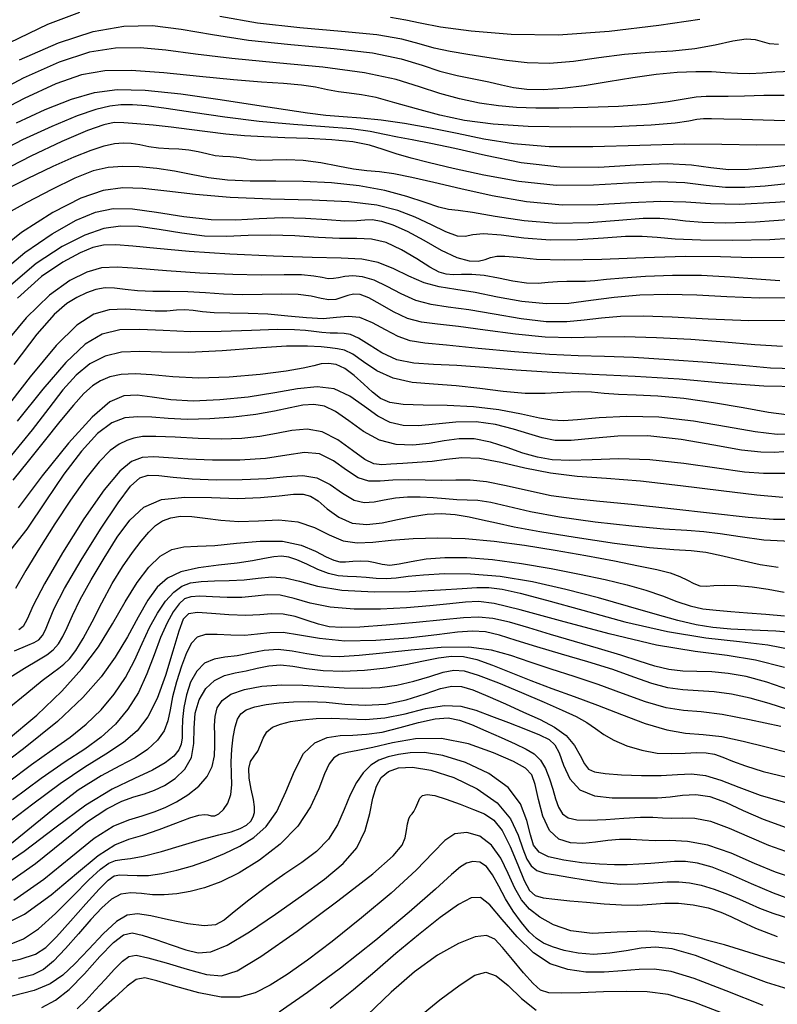
# Model space of a CAD drawing. Extents: x 354162 to 357362, y 1027099 to 1030257.
# Drawn here: x 356440 to 356574, y 1029788 to 1029962 of the extents above; entities that cross this region are included whole.
import ezdxf

# ---------------------------------------------------------------- set-up
doc = ezdxf.new("R2010")
doc.units = 0
doc.header["$LTSCALE"] = 25
doc.header["$MEASUREMENT"] = 0
doc.layers.add('INDEX', color=1, linetype='CONTINUOUS')
doc.layers.add('INTER', color=33, linetype='CONTINUOUS')

msp = doc.modelspace()

# ---------------------------------------------------------------- linework, layer by layer
at = {"layer": 'INDEX', "linetype": 'CONTINUOUS'}
for points, elevation in [([(356575.22, 1029943.97), (356571.35, 1029944.11), (356567.56, 1029944.22), (356564.4, 1029944.3), (356562.24, 1029944.35), (356560.8, 1029944.34), (356559.64, 1029944.21), (356558.24, 1029943.93), (356555.85, 1029943.57), (356551.63, 1029943.21), (356545.13, 1029942.96), (356537.4, 1029942.87), (356529.9, 1029943.01), (356523.73, 1029943.4), (356518.72, 1029944.07), (356514.34, 1029944.98), (356510.22, 1029946.09), (356506.42, 1029947.2), (356503.15, 1029948.09), (356500.53, 1029948.6), (356498.39, 1029948.86), (356496.49, 1029949.1), (356494.58, 1029949.47), (356492.47, 1029949.92), (356489.95, 1029950.31), (356486.83, 1029950.57), (356482.91, 1029950.82), (356477.98, 1029951.2), (356472.01, 1029951.81), (356465.71, 1029952.45), (356459.96, 1029952.88), (356455.34, 1029952.84), (356451.22, 1029952.12), (356446.68, 1029950.52), (356441.08, 1029947.94), (356435, 1029944.76)], 2440), ([(356576.43, 1029926.57), (356569.97, 1029926.12), (356564.73, 1029925.96), (356560.66, 1029926.05), (356557.63, 1029926.29), (356555.35, 1029926.59), (356553.14, 1029926.8), (356550.19, 1029926.76), (356545.92, 1029926.4), (356540.64, 1029926.01), (356534.9, 1029925.92), (356529.21, 1029926.38), (356524.11, 1029927.14), (356520.14, 1029927.82), (356517.6, 1029928.16), (356515.89, 1029928.38), (356514.16, 1029928.78), (356511.75, 1029929.6), (356508.56, 1029930.66), (356504.66, 1029931.7), (356500.15, 1029932.51), (356495.26, 1029933.04), (356490.28, 1029933.32), (356485.44, 1029933.38), (356480.95, 1029933.38), (356476.96, 1029933.52), (356473.58, 1029933.94), (356470.56, 1029934.54), (356467.61, 1029935.14), (356464.5, 1029935.6), (356461.38, 1029935.89), (356458.47, 1029935.96), (356455.89, 1029935.78), (356453.26, 1029935.16), (356450.05, 1029933.89), (356445.97, 1029931.9), (356441.57, 1029929.57), (356437.62, 1029927.43)], 2430), ([(356576.39, 1029908.81), (356568.83, 1029908.74), (356561.63, 1029909.04), (356555.31, 1029909.39), (356550.22, 1029909.54), (356546.18, 1029909.47), (356542.83, 1029909.2), (356539.82, 1029908.82), (356536.72, 1029908.54), (356533.09, 1029908.58), (356528.67, 1029909.11), (356523.92, 1029909.9), (356519.48, 1029910.65), (356515.83, 1029911.15), (356512.81, 1029911.6), (356510.13, 1029912.31), (356507.54, 1029913.47), (356505.05, 1029914.8), (356502.76, 1029915.91), (356500.74, 1029916.49), (356499.03, 1029916.64), (356497.63, 1029916.53), (356496.52, 1029916.34), (356495.59, 1029916.18), (356494.68, 1029916.16), (356493.62, 1029916.35), (356492.15, 1029916.62), (356489.98, 1029916.82), (356486.9, 1029916.85), (356482.86, 1029916.81), (356477.86, 1029916.88), (356472.06, 1029917.16), (356466.2, 1029917.56), (356461.13, 1029917.95), (356457.47, 1029918.18), (356454.73, 1029918.05), (356452.16, 1029917.34), (356449.15, 1029915.84), (356445.58, 1029913.25), (356441.48, 1029909.26), (356436.94, 1029903.79)], 2420), ([(356577.03, 1029888.78), (356573.81, 1029888.69), (356569.96, 1029889.15), (356564.91, 1029890.05), (356559.04, 1029891.04), (356552.98, 1029891.74), (356547.32, 1029891.88), (356542.43, 1029891.63), (356538.65, 1029891.29), (356536.13, 1029891.12), (356534.18, 1029891.2), (356531.95, 1029891.58), (356528.77, 1029892.26), (356524.77, 1029893.01), (356520.29, 1029893.59), (356515.68, 1029893.82), (356511.4, 1029893.86), (356507.92, 1029893.96), (356505.54, 1029894.33), (356503.91, 1029895.04), (356502.52, 1029896.13), (356500.96, 1029897.57), (356499.27, 1029899.07), (356497.61, 1029900.31), (356496.09, 1029901.01), (356494.71, 1029901.23), (356493.44, 1029901.12), (356492.15, 1029900.82), (356490.3, 1029900.37), (356487.26, 1029899.83), (356482.67, 1029899.26), (356477.21, 1029898.81), (356471.83, 1029898.64), (356467.3, 1029898.83), (356463.63, 1029899.18), (356460.65, 1029899.41), (356458.21, 1029899.29), (356456.2, 1029898.84), (356454.54, 1029898.16), (356453.12, 1029897.26), (356451.64, 1029895.92), (356449.81, 1029893.88), (356447.41, 1029890.97), (356444.64, 1029887.52), (356441.79, 1029883.96), (356439.12, 1029880.63)], 2410), ([(356439.4, 1029850.53), (356441.72, 1029851.56), (356442.89, 1029852.01), (356443.69, 1029852.5), (356444.33, 1029853.23), (356444.87, 1029854.25), (356445.43, 1029855.71), (356446.39, 1029857.99), (356448.22, 1029861.54), (356451.14, 1029866.52), (356454.56, 1029871.98), (356457.66, 1029876.66), (356459.86, 1029879.6), (356461.46, 1029881.03), (356462.96, 1029881.49), (356464.84, 1029881.46), (356467.35, 1029881.19), (356470.69, 1029880.88), (356474.92, 1029880.72), (356479.53, 1029880.74), (356483.84, 1029880.95), (356487.34, 1029881.3), (356490.19, 1029881.46), (356492.67, 1029881.06), (356495.01, 1029879.87), (356497.23, 1029878.35), (356499.25, 1029877.13), (356501.05, 1029876.68), (356502.76, 1029876.81), (356504.54, 1029877.18), (356506.52, 1029877.5), (356508.65, 1029877.69), (356510.89, 1029877.72), (356513.16, 1029877.59), (356515.36, 1029877.4), (356517.37, 1029877.25), (356519.17, 1029877.19), (356521.04, 1029877.08), (356523.32, 1029876.75), (356526.34, 1029876.05), (356530.33, 1029875.13), (356535.46, 1029874.14), (356541.71, 1029873.27), (356548.2, 1029872.57), (356553.84, 1029872.08), (356557.87, 1029871.81), (356560.87, 1029871.59), (356563.76, 1029871.25), (356567.28, 1029870.68), (356571.46, 1029870.11), (356576.16, 1029869.89)], 2400), ([(356438.33, 1029827.42), (356442.4, 1029830.48), (356446.02, 1029833.06), (356449.19, 1029835.33), (356452.04, 1029837.6), (356454.65, 1029840.11), (356456.97, 1029842.87), (356458.94, 1029845.81), (356460.54, 1029848.84), (356461.9, 1029851.84), (356463.2, 1029854.67), (356464.58, 1029857.19), (356466.02, 1029859.3), (356467.46, 1029860.9), (356468.88, 1029861.94), (356470.44, 1029862.51), (356472.31, 1029862.77), (356474.63, 1029862.87), (356477.22, 1029862.93), (356479.86, 1029863.07), (356482.36, 1029863.35), (356484.75, 1029863.56), (356487.12, 1029863.43), (356489.64, 1029862.8), (356492.77, 1029861.94), (356497.07, 1029861.23), (356502.8, 1029860.95), (356509.01, 1029861.03), (356514.48, 1029861.28), (356518.29, 1029861.53), (356520.87, 1029861.7), (356522.98, 1029861.69), (356525.32, 1029861.41), (356528.52, 1029860.73), (356533.16, 1029859.5), (356539.55, 1029857.68), (356546.99, 1029855.67), (356554.49, 1029853.94), (356561.26, 1029852.85), (356567.15, 1029852.19), (356572.19, 1029851.58), (356576.39, 1029850.77)], 2390), ([(356437.95, 1029809.42), (356443.11, 1029813.06), (356448, 1029817), (356452.26, 1029820.42), (356455.65, 1029822.69), (356458.3, 1029824), (356460.45, 1029824.77), (356462.32, 1029825.34), (356464.08, 1029825.96), (356465.86, 1029826.79), (356467.73, 1029828.01), (356469.41, 1029829.65), (356470.57, 1029831.72), (356471.01, 1029834.2), (356471.07, 1029836.88), (356471.26, 1029839.52), (356471.96, 1029841.9), (356473.14, 1029843.88), (356474.66, 1029845.33), (356476.39, 1029846.18), (356478.26, 1029846.65), (356480.21, 1029847.01), (356482.19, 1029847.47), (356484.21, 1029847.88), (356486.29, 1029848.05), (356488.45, 1029847.84), (356490.88, 1029847.43), (356493.79, 1029847.06), (356497.27, 1029846.96), (356501.09, 1029847.12), (356504.88, 1029847.53), (356508.37, 1029848.14), (356511.46, 1029848.79), (356514.12, 1029849.33), (356516.4, 1029849.6), (356518.55, 1029849.51), (356520.89, 1029848.99), (356523.67, 1029848), (356526.86, 1029846.7), (356530.37, 1029845.28), (356534.11, 1029843.89), (356538.04, 1029842.49), (356542.15, 1029840.97), (356546.39, 1029839.31), (356550.54, 1029837.74), (356554.36, 1029836.59), (356557.68, 1029836.03), (356560.79, 1029835.78), (356564.07, 1029835.42), (356567.8, 1029834.63), (356571.87, 1029833.59), (356576.04, 1029832.55)], 2380), ([(356576.34, 1029810.57), (356573.51, 1029811.49), (356569.83, 1029813.05), (356565.69, 1029814.83), (356561.61, 1029816.26), (356558, 1029816.94), (356554.92, 1029817.08), (356552.29, 1029817.05), (356550.04, 1029817.13), (356548.01, 1029817.26), (356546.03, 1029817.27), (356543.96, 1029817.08), (356541.79, 1029816.79), (356539.57, 1029816.58), (356537.36, 1029816.66), (356535.32, 1029817.3), (356533.66, 1029818.83), (356532.51, 1029821.36), (356531.73, 1029824.32), (356531.16, 1029826.94), (356530.56, 1029828.67), (356529.45, 1029829.84), (356527.32, 1029831.02), (356523.84, 1029832.58), (356519.41, 1029834.12), (356514.65, 1029835.06), (356510.09, 1029835.02), (356505.99, 1029834.34), (356502.56, 1029833.52), (356499.93, 1029832.98), (356498.01, 1029832.62), (356496.64, 1029832.25), (356495.65, 1029831.66), (356494.86, 1029830.6), (356494.06, 1029828.83), (356493.04, 1029826.2), (356491.55, 1029823), (356489.32, 1029819.63), (356486.22, 1029816.44), (356482.6, 1029813.65), (356478.98, 1029811.4), (356475.75, 1029809.81), (356472.91, 1029808.77), (356470.35, 1029808.11), (356468, 1029807.7), (356465.8, 1029807.51), (356463.73, 1029807.54), (356461.76, 1029807.74), (356459.9, 1029807.87), (356458.14, 1029807.61), (356456.47, 1029806.74), (356454.76, 1029805.24), (356452.84, 1029803.16), (356450.65, 1029800.63), (356448.37, 1029798.02), (356446.27, 1029795.82), (356444.48, 1029794.34), (356442.61, 1029793.43), (356440.11, 1029792.78)], 2370), ([(356578.79, 1029789.92), (356571.95, 1029792.04), (356565.17, 1029794.6), (356559.4, 1029796.8), (356555.29, 1029797.99), (356552.37, 1029798.31), (356549.87, 1029798.09), (356547.19, 1029797.64), (356544.32, 1029797.21), (356541.45, 1029797.01), (356538.71, 1029797.21), (356536.26, 1029797.69), (356534.21, 1029798.32), (356532.64, 1029798.98), (356531.37, 1029799.8), (356530.13, 1029800.97), (356528.74, 1029802.61), (356527.29, 1029804.62), (356525.92, 1029806.82), (356524.74, 1029809.04), (356523.67, 1029811.02), (356522.58, 1029812.49), (356521.38, 1029813.25), (356520.15, 1029813.4), (356519.03, 1029813.12), (356517.99, 1029812.46), (356516.42, 1029811.08), (356513.57, 1029808.49), (356508.93, 1029804.44), (356503.09, 1029799.53), (356496.88, 1029794.57), (356491.05, 1029790.26), (356486.03, 1029786.85)], 2360)]:
    msp.add_lwpolyline(points, dxfattribs=dict(at, elevation=elevation))
at = {"layer": 'INTER', "linetype": 'CONTINUOUS', "flags": 128}
for points in [[(356450.85, 1029963.1), (356445.24, 1029960.96), (356438.49, 1029957.78)], [(356574.06, 1029957.48), (356572.48, 1029957.55), (356571.25, 1029957.9), (356570.02, 1029958.29), (356568.37, 1029958.4), (356565.97, 1029958.02), (356562.9, 1029957.35), (356559.33, 1029956.7), (356555.43, 1029956.31), (356551.27, 1029956.04), (356546.9, 1029955.67), (356542.41, 1029955.08), (356537.94, 1029954.47), (356533.68, 1029954.12), (356529.74, 1029954.21), (356526.08, 1029954.64), (356522.63, 1029955.19), (356519.32, 1029955.7), (356516.2, 1029956.21), (356513.37, 1029956.82), (356510.74, 1029957.58), (356507.64, 1029958.39), (356503.24, 1029959.15), (356497.02, 1029959.77), (356489.68, 1029960.4), (356482.24, 1029961.23), (356475.58, 1029962.37)], [(356505.68, 1029962.3), (356508.34, 1029961.83), (356510.92, 1029961.27), (356514.49, 1029960.6), (356519.88, 1029959.85), (356526.93, 1029959.26), (356535.22, 1029959.17), (356544.23, 1029959.78), (356552.93, 1029960.84), (356560.17, 1029961.95)], [(356440.26, 1029954.78), (356447.17, 1029957.78), (356453.27, 1029959.75), (356458.68, 1029960.7), (356463.73, 1029960.78), (356468.79, 1029960.17), (356474.28, 1029959.2), (356480.65, 1029958.2), (356488.08, 1029957.43), (356495.73, 1029956.76), (356502.48, 1029955.98), (356507.52, 1029954.95), (356511.26, 1029953.8), (356514.37, 1029952.75), (356517.4, 1029951.97), (356520.33, 1029951.38), (356522.97, 1029950.86), (356525.23, 1029950.33), (356527.36, 1029949.86), (356529.72, 1029949.57), (356532.57, 1029949.54), (356535.95, 1029949.78), (356539.79, 1029950.25), (356544.02, 1029950.92), (356548.36, 1029951.64), (356552.5, 1029952.24), (356556.21, 1029952.6), (356559.45, 1029952.72), (356562.24, 1029952.68), (356564.65, 1029952.54), (356566.83, 1029952.39), (356568.96, 1029952.34), (356571.21, 1029952.44), (356573.6, 1029952.62), (356576.14, 1029952.74)], [(356575.02, 1029948.44), (356571.49, 1029948.44), (356568.08, 1029948.34), (356565.17, 1029948.26), (356563, 1029948.28), (356561.27, 1029948.3), (356559.55, 1029948.18), (356557.45, 1029947.84), (356554.63, 1029947.36), (356550.8, 1029946.89), (356545.85, 1029946.55), (356540.42, 1029946.34), (356535.36, 1029946.23), (356531.28, 1029946.22), (356527.89, 1029946.33), (356524.71, 1029946.62), (356521.35, 1029947.11), (356517.84, 1029947.85), (356514.33, 1029948.82), (356510.8, 1029950.02), (356506.64, 1029951.3), (356501.1, 1029952.48), (356493.75, 1029953.44), (356485.53, 1029954.23), (356477.72, 1029954.99), (356471.3, 1029955.77), (356466.07, 1029956.45), (356461.54, 1029956.87), (356457.22, 1029956.83), (356452.63, 1029956.08), (356447.28, 1029954.37), (356440.9, 1029951.54), (356434.04, 1029947.9)], [(356439.76, 1029943.66), (356444.81, 1029945.98), (356449.46, 1029947.8), (356453.48, 1029948.98), (356457.51, 1029949.51), (356462.42, 1029949.41), (356468.74, 1029948.76), (356475.67, 1029947.78), (356482.09, 1029946.77), (356487.14, 1029945.97), (356491.03, 1029945.39), (356494.26, 1029945), (356497.3, 1029944.76), (356500.45, 1029944.54), (356504, 1029944.19), (356508.14, 1029943.6), (356512.7, 1029942.79), (356517.4, 1029941.85), (356522.13, 1029940.85), (356527.34, 1029940), (356533.63, 1029939.5), (356541.31, 1029939.48), (356549.6, 1029939.73), (356557.42, 1029939.94), (356564.05, 1029939.91), (356570.23, 1029939.78), (356577.05, 1029939.8)], [(356576.5, 1029936.24), (356572.43, 1029935.79), (356568.7, 1029935.44), (356565.3, 1029935.38), (356562.14, 1029935.72), (356558.7, 1029936.19), (356554.41, 1029936.4), (356548.87, 1029936.15), (356542.39, 1029935.79), (356535.51, 1029935.83), (356528.7, 1029936.62), (356522.4, 1029937.87), (356516.99, 1029939.12), (356512.75, 1029940.02), (356509.49, 1029940.63), (356506.9, 1029941.12), (356504.61, 1029941.61), (356502.08, 1029942.11), (356498.72, 1029942.56), (356494.11, 1029942.95), (356488.55, 1029943.36), (356482.5, 1029943.9), (356476.44, 1029944.65), (356470.83, 1029945.46), (356466.14, 1029946.17), (356462.68, 1029946.63), (356460.17, 1029946.83), (356458.15, 1029946.82), (356456.17, 1029946.6), (356453.75, 1029946.01), (356450.44, 1029944.85), (356445.95, 1029943), (356440.83, 1029940.65), (356435.84, 1029938.07)], [(356575.59, 1029932.88), (356571.69, 1029932.48), (356568.1, 1029932.22), (356564.69, 1029932.23), (356561.27, 1029932.59), (356557.51, 1029933.04), (356553.04, 1029933.24), (356547.6, 1029932.99), (356541.43, 1029932.63), (356534.87, 1029932.61), (356528.28, 1029933.29), (356522.09, 1029934.41), (356516.73, 1029935.61), (356512.53, 1029936.61), (356509.28, 1029937.43), (356506.67, 1029938.19), (356504.36, 1029938.96), (356501.95, 1029939.69), (356499.03, 1029940.28), (356495.33, 1029940.65), (356491.18, 1029940.87), (356487.06, 1029941.01), (356483.32, 1029941.16), (356479.92, 1029941.36), (356476.67, 1029941.64), (356473.44, 1029942.03), (356470.21, 1029942.47), (356466.99, 1029942.89), (356463.84, 1029943.23), (356460.97, 1029943.49), (356458.66, 1029943.66), (356456.96, 1029943.68), (356455.14, 1029943.32), (356452.26, 1029942.27), (356447.72, 1029940.33), (356442.25, 1029937.78), (356436.91, 1029935.02)], [(356437.08, 1029931.51), (356441.69, 1029933.85), (356446.19, 1029936), (356449.93, 1029937.65), (356452.89, 1029938.81), (356455.21, 1029939.56), (356457.02, 1029939.99), (356458.53, 1029940.14), (356459.96, 1029940.06), (356461.47, 1029939.8), (356463.09, 1029939.48), (356464.79, 1029939.22), (356466.57, 1029939.11), (356468.36, 1029939.05), (356470.11, 1029938.91), (356471.76, 1029938.6), (356473.32, 1029938.21), (356474.77, 1029937.9), (356476.13, 1029937.74), (356477.4, 1029937.68), (356478.61, 1029937.59), (356479.79, 1029937.39), (356481.1, 1029937.16), (356482.75, 1029937.04), (356484.88, 1029937.1), (356487.42, 1029937.18), (356490.29, 1029937.07), (356493.36, 1029936.65), (356496.39, 1029936.06), (356499.15, 1029935.54), (356501.5, 1029935.24), (356503.73, 1029935.04), (356506.25, 1029934.7), (356509.41, 1029934.07), (356513.33, 1029933.16), (356518.05, 1029932.06), (356523.57, 1029930.85), (356529.64, 1029929.8), (356535.95, 1029929.2), (356542.2, 1029929.22), (356548.08, 1029929.57), (356553.3, 1029929.82), (356557.74, 1029929.69), (356562.06, 1029929.41), (356567.11, 1029929.31), (356573.5, 1029929.64), (356580.97, 1029930.18)], [(356579.67, 1029923.46), (356572.52, 1029923.03), (356565.97, 1029922.87), (356560.32, 1029922.94), (356555.86, 1029923.15), (356552.66, 1029923.41), (356550.03, 1029923.59), (356547.1, 1029923.58), (356543.22, 1029923.32), (356538.62, 1029923.03), (356533.79, 1029922.98), (356529.17, 1029923.33), (356525.14, 1029923.83), (356522.07, 1029924.1), (356520.15, 1029923.9), (356518.85, 1029923.59), (356517.46, 1029923.64), (356515.44, 1029924.4), (356512.87, 1029925.64), (356510.01, 1029927.01), (356506.96, 1029928.2), (356503.27, 1029929.11), (356498.33, 1029929.71), (356491.83, 1029930.03), (356484.51, 1029930.21), (356477.39, 1029930.48), (356471.28, 1029930.98), (356466.22, 1029931.57), (356462.04, 1029932.05), (356458.49, 1029932.19), (356455.04, 1029931.72), (356451.06, 1029930.35), (356446.15, 1029927.86), (356440.63, 1029924.32), (356435.03, 1029919.84)], [(356436.24, 1029916.61), (356441.21, 1029920.76), (356446.04, 1029924.07), (356450.29, 1029926.47), (356453.69, 1029927.92), (356456.76, 1029928.54), (356460.18, 1029928.46), (356464.45, 1029927.87), (356469.25, 1029927.11), (356474.04, 1029926.58), (356478.43, 1029926.54), (356482.52, 1029926.77), (356486.56, 1029926.96), (356490.67, 1029926.85), (356494.51, 1029926.57), (356497.62, 1029926.37), (356499.72, 1029926.4), (356501.16, 1029926.54), (356502.46, 1029926.57), (356504.06, 1029926.32), (356506.08, 1029925.67), (356508.58, 1029924.54), (356511.52, 1029922.93), (356514.58, 1029921.22), (356517.34, 1029919.89), (356519.5, 1029919.29), (356521.11, 1029919.27), (356522.32, 1029919.55), (356523.31, 1029919.88), (356524.38, 1029920.13), (356525.84, 1029920.16), (356528.03, 1029919.94), (356531.37, 1029919.63), (356536.27, 1029919.47), (356542.89, 1029919.62), (356550.39, 1029919.91), (356557.63, 1029920.11), (356563.81, 1029920.06), (356569.36, 1029919.92), (356575.04, 1029919.93)], [(356574.29, 1029915.8), (356570.17, 1029916.05), (356565.5, 1029916.44), (356560.48, 1029916.73), (356555.38, 1029916.75), (356550.6, 1029916.56), (356546.62, 1029916.27), (356543.74, 1029915.99), (356541.67, 1029915.77), (356540.01, 1029915.65), (356538.37, 1029915.64), (356536.73, 1029915.67), (356535.09, 1029915.63), (356533.44, 1029915.46), (356531.68, 1029915.3), (356529.64, 1029915.35), (356527.24, 1029915.73), (356524.67, 1029916.26), (356522.19, 1029916.7), (356520.02, 1029916.89), (356518.2, 1029916.9), (356516.71, 1029916.86), (356515.48, 1029916.94), (356514.23, 1029917.32), (356512.57, 1029918.2), (356510.29, 1029919.65), (356507.6, 1029921.27), (356504.88, 1029922.55), (356502.34, 1029923.13), (356499.75, 1029923.23), (356496.7, 1029923.23), (356492.96, 1029923.43), (356488.78, 1029923.71), (356484.55, 1029923.86), (356480.58, 1029923.76), (356476.76, 1029923.61), (356472.89, 1029923.68), (356468.86, 1029924.16), (356464.88, 1029924.81), (356461.24, 1029925.34), (356458.1, 1029925.45), (356455.12, 1029924.99), (356451.8, 1029923.83), (356447.8, 1029921.83), (356443.23, 1029918.84), (356438.34, 1029914.68)], [(356577.13, 1029912.79), (356570.69, 1029912.72), (356564.96, 1029912.97), (356559.64, 1029913.27), (356554.51, 1029913.37), (356549.63, 1029913.23), (356545.11, 1029912.85), (356541, 1029912.3), (356537.09, 1029911.81), (356533.09, 1029911.7), (356528.83, 1029912.15), (356524.53, 1029912.93), (356520.57, 1029913.7), (356517.2, 1029914.23), (356514.27, 1029914.71), (356511.58, 1029915.44), (356508.92, 1029916.6), (356506.23, 1029917.92), (356503.51, 1029919), (356500.6, 1029919.58), (356496.96, 1029919.79), (356491.88, 1029919.91), (356485.02, 1029920.15), (356477.35, 1029920.51), (356470.16, 1029920.97), (356464.47, 1029921.46), (356460.27, 1029921.88), (356457.26, 1029922.13), (356455.1, 1029922.09), (356453.21, 1029921.66), (356450.98, 1029920.7), (356447.93, 1029919.09), (356444.15, 1029916.53), (356439.9, 1029912.71)], [(356574.75, 1029904.21), (356569.89, 1029904.51), (356564.51, 1029904.99), (356558.58, 1029905.44), (356552.52, 1029905.76), (356546.88, 1029905.89), (356542.02, 1029905.82), (356537.56, 1029905.73), (356532.9, 1029905.86), (356527.67, 1029906.37), (356522.35, 1029907.08), (356517.62, 1029907.72), (356513.96, 1029908.12), (356511.12, 1029908.5), (356508.65, 1029909.17), (356506.19, 1029910.32), (356503.86, 1029911.67), (356501.86, 1029912.78), (356500.34, 1029913.35), (356499.16, 1029913.44), (356498.14, 1029913.22), (356497.11, 1029912.85), (356496.01, 1029912.52), (356494.8, 1029912.41), (356493.43, 1029912.64), (356491.7, 1029913.05), (356489.42, 1029913.37), (356486.45, 1029913.44), (356483.04, 1029913.37), (356479.55, 1029913.33), (356476.23, 1029913.44), (356473.06, 1029913.65), (356469.93, 1029913.83), (356466.78, 1029913.89), (356463.77, 1029913.92), (356461.09, 1029914.01), (356458.89, 1029914.25), (356457.05, 1029914.49), (356455.38, 1029914.54), (356453.75, 1029914.25), (356452.09, 1029913.67), (356450.41, 1029912.86), (356448.61, 1029911.77), (356446.39, 1029909.84), (356443.35, 1029906.39), (356439.28, 1029901.05)], [(356576.75, 1029900.24), (356572.65, 1029900.38), (356567.71, 1029900.83), (356561.51, 1029901.37), (356554.75, 1029901.88), (356548.48, 1029902.25), (356543.36, 1029902.43), (356538.75, 1029902.54), (356533.68, 1029902.77), (356527.53, 1029903.27), (356521.09, 1029903.88), (356515.54, 1029904.44), (356511.7, 1029904.82), (356509.12, 1029905.23), (356507.03, 1029905.94), (356504.81, 1029907.12), (356502.49, 1029908.4), (356500.26, 1029909.31), (356498.22, 1029909.52), (356496.16, 1029909.31), (356493.78, 1029909.11), (356490.87, 1029909.24), (356487.56, 1029909.58), (356484.05, 1029909.9), (356480.57, 1029910.05), (356477.35, 1029910.09), (356474.61, 1029910.16), (356472.51, 1029910.34), (356470.87, 1029910.55), (356469.43, 1029910.66), (356467.95, 1029910.59), (356466.26, 1029910.45), (356464.2, 1029910.43), (356461.68, 1029910.61), (356458.88, 1029910.78), (356456.06, 1029910.65), (356453.35, 1029909.88), (356450.4, 1029907.98), (356446.76, 1029904.38), (356442.16, 1029898.84), (356437.09, 1029892.34)], [(356577.87, 1029897.09), (356571.45, 1029897.18), (356564.22, 1029897.75), (356556.54, 1029898.42), (356548.78, 1029898.9), (356541.23, 1029899.24), (356534.17, 1029899.6), (356527.81, 1029900.05), (356522.2, 1029900.52), (356517.36, 1029900.87), (356513.26, 1029901.04), (356509.78, 1029901.27), (356506.78, 1029901.88), (356504.14, 1029903.06), (356501.88, 1029904.47), (356500.04, 1029905.67), (356498.63, 1029906.31), (356497.47, 1029906.52), (356496.32, 1029906.54), (356495.01, 1029906.58), (356493.59, 1029906.68), (356492.16, 1029906.83), (356490.7, 1029907.02), (356488.74, 1029907.17), (356485.69, 1029907.19), (356481.19, 1029907.03), (356475.82, 1029906.83), (356470.4, 1029906.79), (356465.6, 1029907.01), (356461.49, 1029907.23), (356457.96, 1029907.13), (356454.87, 1029906.37), (356451.84, 1029904.59), (356448.45, 1029901.41), (356444.38, 1029896.69), (356439.87, 1029891.06)], [(356575.45, 1029892.18), (356572.29, 1029892.57), (356567.83, 1029893.36), (356562.58, 1029894.28), (356557.34, 1029895.05), (356552.76, 1029895.45), (356548.94, 1029895.6), (356545.82, 1029895.71), (356543.31, 1029895.92), (356541.07, 1029896.13), (356538.76, 1029896.22), (356536.07, 1029896.09), (356532.95, 1029895.91), (356529.42, 1029895.91), (356525.52, 1029896.26), (356521.41, 1029896.79), (356517.26, 1029897.26), (356513.24, 1029897.55), (356509.49, 1029897.88), (356506.13, 1029898.61), (356503.27, 1029899.94), (356500.91, 1029901.51), (356499.03, 1029902.84), (356497.56, 1029903.55), (356496.31, 1029903.82), (356495.03, 1029903.94), (356493.44, 1029904.13), (356491.05, 1029904.29), (356487.34, 1029904.25), (356482.06, 1029903.9), (356475.97, 1029903.45), (356470.12, 1029903.16), (356465.33, 1029903.21), (356461.48, 1029903.34), (356458.25, 1029903.2), (356455.35, 1029902.48), (356452.69, 1029901.13), (356450.24, 1029899.16), (356447.93, 1029896.57), (356445.46, 1029893.35), (356442.49, 1029889.49), (356438.84, 1029885.07)], [(356575.01, 1029885.6), (356573.26, 1029885.54), (356570.96, 1029885.56), (356567.54, 1029885.92), (356562.67, 1029886.78), (356556.9, 1029887.78), (356551.03, 1029888.43), (356545.71, 1029888.41), (356541.16, 1029887.99), (356537.49, 1029887.62), (356534.7, 1029887.65), (356532.39, 1029888.07), (356530.07, 1029888.78), (356527.32, 1029889.65), (356524.18, 1029890.46), (356520.74, 1029890.92), (356517.16, 1029890.86), (356513.66, 1029890.52), (356510.52, 1029890.22), (356507.9, 1029890.26), (356505.62, 1029890.78), (356503.41, 1029891.9), (356501.06, 1029893.62), (356498.5, 1029895.44), (356495.74, 1029896.75), (356492.72, 1029897.11), (356489.29, 1029896.73), (356485.26, 1029896.01), (356480.55, 1029895.29), (356475.58, 1029894.77), (356470.91, 1029894.59), (356466.94, 1029894.82), (356463.68, 1029895.25), (356460.99, 1029895.6), (356458.67, 1029895.5), (356456.22, 1029894.42), (356453.07, 1029891.74), (356448.89, 1029887.13), (356444.27, 1029881.42), (356440.05, 1029875.75)], [(356575.17, 1029881.83), (356573.55, 1029881.8), (356571.38, 1029881.78), (356568.05, 1029882.04), (356563.19, 1029882.74), (356557.36, 1029883.59), (356551.37, 1029884.22), (356545.91, 1029884.37), (356541.18, 1029884.22), (356537.26, 1029884.08), (356534.16, 1029884.22), (356531.55, 1029884.68), (356529.01, 1029885.42), (356526.23, 1029886.38), (356523.31, 1029887.31), (356520.43, 1029887.9), (356517.74, 1029887.93), (356515.13, 1029887.58), (356512.46, 1029887.11), (356509.61, 1029886.81), (356506.66, 1029886.91), (356503.73, 1029887.67), (356500.91, 1029889.21), (356498.31, 1029891.08), (356496, 1029892.72), (356494.01, 1029893.68), (356492.17, 1029893.99), (356490.22, 1029893.84), (356487.96, 1029893.4), (356485.24, 1029892.8), (356481.93, 1029892.21), (356478, 1029891.73), (356473.82, 1029891.44), (356469.85, 1029891.36), (356466.46, 1029891.51), (356463.61, 1029891.73), (356461.12, 1029891.83), (356458.82, 1029891.6), (356456.54, 1029890.72), (356454.04, 1029888.85), (356451.2, 1029885.76), (356448.1, 1029881.7), (356444.89, 1029877.01), (356441.56, 1029872.02), (356437.45, 1029866.78)], [(356574.82, 1029877.6), (356570.21, 1029877.99), (356563.93, 1029878.75), (356556.75, 1029879.65), (356549.73, 1029880.43), (356543.73, 1029880.91), (356538.58, 1029881.29), (356533.88, 1029881.84), (356529.34, 1029882.74), (356525.09, 1029883.73), (356521.34, 1029884.43), (356518.23, 1029884.56), (356515.56, 1029884.3), (356513.01, 1029883.95), (356510.38, 1029883.73), (356507.86, 1029883.6), (356505.71, 1029883.48), (356504.11, 1029883.36), (356502.73, 1029883.52), (356501.12, 1029884.3), (356498.96, 1029885.88), (356496.38, 1029887.75), (356493.65, 1029889.17), (356490.96, 1029889.65), (356488.29, 1029889.39), (356485.55, 1029888.84), (356482.65, 1029888.34), (356479.46, 1029888), (356475.84, 1029887.88), (356471.76, 1029887.99), (356467.7, 1029888.2), (356464.29, 1029888.35), (356461.96, 1029888.31), (356460.4, 1029888.06), (356459.17, 1029887.63), (356457.85, 1029886.98), (356456.27, 1029885.84), (356454.32, 1029883.89), (356451.94, 1029880.9), (356449.27, 1029877.12), (356446.49, 1029872.91), (356443.79, 1029868.62), (356441.4, 1029864.69), (356439.55, 1029861.53)], [(356576.66, 1029873.71), (356573.16, 1029873.68), (356568.72, 1029874.04), (356562.4, 1029874.74), (356555.09, 1029875.58), (356548.14, 1029876.34), (356542.55, 1029876.87), (356538.05, 1029877.32), (356534.01, 1029877.89), (356529.97, 1029878.74), (356526.07, 1029879.66), (356522.59, 1029880.36), (356519.72, 1029880.65), (356517.19, 1029880.65), (356514.62, 1029880.59), (356511.75, 1029880.62), (356508.79, 1029880.68), (356506.07, 1029880.63), (356503.82, 1029880.45), (356501.87, 1029880.44), (356499.97, 1029881.03), (356497.89, 1029882.41), (356495.61, 1029884.07), (356493.15, 1029885.27), (356490.49, 1029885.49), (356487.41, 1029885.05), (356483.65, 1029884.47), (356479.09, 1029884.18), (356474.28, 1029884.18), (356469.92, 1029884.36), (356466.54, 1029884.6), (356463.97, 1029884.75), (356461.92, 1029884.61), (356460.04, 1029883.94), (356457.94, 1029882.24), (356455.21, 1029878.94), (356451.64, 1029873.79), (356447.85, 1029867.82), (356444.68, 1029862.38), (356442.71, 1029858.52), (356441.64, 1029856.14), (356440.95, 1029854.85), (356440.18, 1029854.25)], [(356436.87, 1029844.79), (356441.15, 1029847.46), (356443.64, 1029848.93), (356445.11, 1029849.84), (356446.22, 1029850.72), (356447.14, 1029851.76), (356447.93, 1029853.04), (356448.69, 1029854.67), (356449.62, 1029856.79), (356450.97, 1029859.57), (356452.9, 1029863.07), (356455.18, 1029866.9), (356457.52, 1029870.56), (356459.74, 1029873.6), (356462.18, 1029875.85), (356465.31, 1029877.2), (356469.42, 1029877.65), (356474.09, 1029877.55), (356478.7, 1029877.4), (356482.74, 1029877.55), (356486.05, 1029877.88), (356488.56, 1029878.16), (356490.29, 1029878.19), (356491.59, 1029877.83), (356492.89, 1029876.97), (356494.53, 1029875.6), (356496.55, 1029874.12), (356498.88, 1029873.07), (356501.47, 1029872.8), (356504.18, 1029873.13), (356506.91, 1029873.71), (356509.56, 1029874.24), (356512.12, 1029874.61), (356514.62, 1029874.74), (356517.08, 1029874.57), (356519.5, 1029874.18), (356521.87, 1029873.66), (356524.32, 1029873.08), (356527.45, 1029872.41), (356531.96, 1029871.58), (356538.23, 1029870.56), (356545.16, 1029869.55), (356551.31, 1029868.78), (356555.62, 1029868.41), (356558.63, 1029868.22), (356561.26, 1029867.92), (356564.23, 1029867.3), (356567.49, 1029866.5), (356570.79, 1029865.77), (356573.98, 1029865.3)], [(356438.1, 1029840.27), (356441.59, 1029843.09), (356444.3, 1029845.28), (356446.09, 1029846.65), (356447.23, 1029847.48), (356448.12, 1029848.18), (356449.07, 1029849.14), (356450.19, 1029850.59), (356451.51, 1029852.73), (356453.07, 1029855.66), (356454.8, 1029859.03), (356456.62, 1029862.39), (356458.45, 1029865.36), (356460.19, 1029867.86), (356461.74, 1029869.89), (356463.06, 1029871.45), (356464.27, 1029872.61), (356465.51, 1029873.44), (356466.94, 1029874), (356468.63, 1029874.28), (356470.64, 1029874.25), (356473.01, 1029873.94), (356475.77, 1029873.56), (356478.91, 1029873.36), (356482.39, 1029873.48), (356485.97, 1029873.61), (356489.33, 1029873.31), (356492.26, 1029872.3), (356494.85, 1029870.99), (356497.31, 1029869.94), (356499.81, 1029869.57), (356502.56, 1029869.72), (356505.79, 1029870.07), (356509.63, 1029870.36), (356514.03, 1029870.47), (356518.85, 1029870.33), (356523.96, 1029869.87), (356529.28, 1029869.17), (356534.7, 1029868.29), (356540.1, 1029867.33), (356545.14, 1029866.39), (356549.4, 1029865.54), (356552.63, 1029864.86), (356554.96, 1029864.27), (356556.68, 1029863.67), (356558.02, 1029863.01), (356559.14, 1029862.41), (356560.19, 1029862.01), (356561.31, 1029861.93), (356562.67, 1029862.03), (356564.45, 1029862.12), (356566.76, 1029862.05), (356569.43, 1029861.81), (356572.24, 1029861.4), (356575.04, 1029860.89)], [(356437.96, 1029834.7), (356443.32, 1029839.22), (356447.74, 1029843.42), (356451.28, 1029847.35), (356454.19, 1029851.26), (356456.68, 1029855.27), (356458.92, 1029859.15), (356461, 1029862.59), (356463.05, 1029865.3), (356465.09, 1029867.23), (356467.13, 1029868.4), (356469.23, 1029868.88), (356471.64, 1029868.99), (356474.68, 1029869.11), (356478.5, 1029869.5), (356482.68, 1029869.89), (356486.63, 1029869.88), (356489.9, 1029869.2), (356492.45, 1029868.13), (356494.33, 1029867.12), (356495.67, 1029866.51), (356496.71, 1029866.26), (356497.76, 1029866.24), (356499.03, 1029866.34), (356500.42, 1029866.42), (356501.78, 1029866.37), (356502.99, 1029866.1), (356504.18, 1029865.8), (356505.52, 1029865.67), (356507.19, 1029865.89), (356509.3, 1029866.32), (356511.95, 1029866.75), (356515.23, 1029867.01), (356519.14, 1029867), (356523.67, 1029866.66), (356528.73, 1029865.96), (356533.98, 1029865.03), (356539, 1029864.03), (356543.47, 1029863.09), (356547.35, 1029862.19), (356550.69, 1029861.24), (356553.58, 1029860.22), (356556.12, 1029859.25), (356558.45, 1029858.46), (356560.72, 1029857.97), (356563.07, 1029857.68), (356565.67, 1029857.47), (356568.61, 1029857.23), (356571.81, 1029856.98), (356575.13, 1029856.73)], [(356577.71, 1029853.65), (356573.55, 1029853.98), (356569.39, 1029854.17), (356565.62, 1029854.36), (356562.46, 1029854.64), (356559.52, 1029855.12), (356556.28, 1029855.88), (356552.3, 1029857), (356547.59, 1029858.37), (356542.3, 1029859.88), (356536.57, 1029861.38), (356530.7, 1029862.7), (356525, 1029863.64), (356519.76, 1029864.08), (356515.2, 1029864.12), (356511.5, 1029863.91), (356508.75, 1029863.63), (356506.68, 1029863.37), (356504.92, 1029863.23), (356503.16, 1029863.28), (356501.4, 1029863.44), (356499.7, 1029863.59), (356498.08, 1029863.65), (356496.47, 1029863.77), (356494.74, 1029864.15), (356492.84, 1029864.89), (356490.92, 1029865.81), (356489.18, 1029866.61), (356487.75, 1029867.08), (356486.47, 1029867.22), (356485.11, 1029867.11), (356483.45, 1029866.82), (356481.34, 1029866.43), (356478.65, 1029866.02), (356475.33, 1029865.63), (356471.84, 1029865.16), (356468.71, 1029864.45), (356466.34, 1029863.36), (356464.53, 1029861.75), (356462.92, 1029859.48), (356461.21, 1029856.48), (356459.3, 1029853.02), (356457.16, 1029849.43), (356454.66, 1029845.93), (356451.42, 1029842.28), (356446.95, 1029838.1), (356441.01, 1029833.24), (356434.4, 1029828.34)], [(356575.09, 1029847.61), (356570.02, 1029848.91), (356565.01, 1029849.73), (356559.38, 1029850.41), (356552.53, 1029851.54), (356544.19, 1029853.51), (356535.64, 1029855.82), (356528.51, 1029857.79), (356523.96, 1029858.89), (356521.18, 1029859.25), (356518.91, 1029859.14), (356516.1, 1029858.83), (356512.59, 1029858.45), (356508.48, 1029858.1), (356503.91, 1029857.88), (356499.27, 1029857.9), (356495.03, 1029858.25), (356491.52, 1029858.97), (356488.66, 1029859.78), (356486.22, 1029860.34), (356484, 1029860.42), (356481.82, 1029860.2), (356479.47, 1029859.97), (356476.87, 1029859.95), (356474.28, 1029860.07), (356472.07, 1029860.16), (356470.5, 1029860.07), (356469.38, 1029859.68), (356468.42, 1029858.84), (356467.39, 1029857.43), (356466.29, 1029855.45), (356465.15, 1029852.9), (356464, 1029849.82), (356462.73, 1029846.48), (356461.23, 1029843.2), (356459.39, 1029840.23), (356457.2, 1029837.6), (356454.67, 1029835.29), (356451.77, 1029833.21), (356448.32, 1029830.95), (356444.1, 1029828.05), (356439.06, 1029824.27)], [(356576.06, 1029843.62), (356572, 1029845), (356568.37, 1029845.99), (356565.16, 1029846.57), (356562.28, 1029846.85), (356559.64, 1029846.92), (356557.16, 1029846.98), (356554.73, 1029847.23), (356552.25, 1029847.82), (356549.51, 1029848.71), (356546.25, 1029849.78), (356542.35, 1029850.95), (356538.09, 1029852.17), (356533.87, 1029853.39), (356530.03, 1029854.57), (356526.63, 1029855.57), (356523.72, 1029856.23), (356521.2, 1029856.47), (356518.51, 1029856.35), (356514.95, 1029856), (356510.16, 1029855.53), (356504.9, 1029855.06), (356500.27, 1029854.73), (356497.03, 1029854.63), (356494.83, 1029854.79), (356492.98, 1029855.23), (356490.98, 1029855.9), (356488.84, 1029856.58), (356486.72, 1029857.03), (356484.72, 1029857.06), (356482.62, 1029856.87), (356480.15, 1029856.74), (356477.17, 1029856.87), (356474.14, 1029857.12), (356471.64, 1029857.27), (356470.07, 1029857.08), (356469.14, 1029856.12), (356468.34, 1029853.99), (356467.3, 1029850.45), (356465.99, 1029846.19), (356464.52, 1029842.11), (356462.91, 1029838.91), (356461, 1029836.44), (356458.6, 1029834.36), (356455.52, 1029832.31), (356451.79, 1029830), (356447.46, 1029827.11), (356442.64, 1029823.51), (356437.71, 1029819.73)], [(356575.7, 1029840.21), (356572.41, 1029841.26), (356569.07, 1029842.17), (356565.79, 1029842.87), (356562.69, 1029843.32), (356559.86, 1029843.5), (356557.18, 1029843.64), (356554.52, 1029844), (356551.72, 1029844.79), (356548.57, 1029845.92), (356544.84, 1029847.24), (356540.44, 1029848.61), (356535.79, 1029849.95), (356531.44, 1029851.23), (356527.84, 1029852.38), (356524.89, 1029853.29), (356522.41, 1029853.86), (356520.12, 1029854.01), (356517.46, 1029853.81), (356513.81, 1029853.36), (356508.79, 1029852.8), (356503.08, 1029852.35), (356497.62, 1029852.27), (356493.14, 1029852.69), (356489.6, 1029853.32), (356486.76, 1029853.76), (356484.39, 1029853.74), (356482.22, 1029853.45), (356479.99, 1029853.22), (356477.54, 1029853.28), (356475.11, 1029853.43), (356473.05, 1029853.4), (356471.6, 1029852.94), (356470.59, 1029851.91), (356469.73, 1029850.21), (356468.82, 1029847.82), (356467.94, 1029845.08), (356467.25, 1029842.42), (356466.83, 1029840.14), (356466.44, 1029838.21), (356465.77, 1029836.46), (356464.58, 1029834.77), (356462.86, 1029833.15), (356460.64, 1029831.65), (356457.94, 1029830.23), (356454.65, 1029828.48), (356450.63, 1029825.94), (356445.9, 1029822.34), (356441.08, 1029818.39), (356436.96, 1029815.03)], [(356574.44, 1029837.18), (356568.92, 1029838.39), (356564.11, 1029839.34), (356560.39, 1029839.78), (356557.32, 1029840.01), (356554.23, 1029840.5), (356550.61, 1029841.56), (356546.54, 1029843.02), (356542.28, 1029844.59), (356538.05, 1029846.01), (356534, 1029847.3), (356530.28, 1029848.53), (356526.89, 1029849.7), (356523.46, 1029850.66), (356519.46, 1029851.17), (356514.6, 1029851.12), (356509.33, 1029850.68), (356504.33, 1029850.12), (356500.13, 1029849.69), (356496.64, 1029849.49), (356493.63, 1029849.6), (356490.9, 1029850.02), (356488.33, 1029850.5), (356485.85, 1029850.76), (356483.38, 1029850.57), (356480.95, 1029850.11), (356478.64, 1029849.67), (356476.49, 1029849.4), (356474.56, 1029849.08), (356472.88, 1029848.34), (356471.51, 1029846.93), (356470.44, 1029845.01), (356469.69, 1029842.79), (356469.24, 1029840.53), (356469.02, 1029838.4), (356468.95, 1029836.57), (356468.93, 1029835.18), (356468.79, 1029834.08), (356468.36, 1029833.06), (356467.47, 1029831.96), (356465.97, 1029830.76), (356463.7, 1029829.47), (356460.57, 1029828.04), (356456.63, 1029826.12), (356451.98, 1029823.32), (356446.74, 1029819.45), (356441.13, 1029815.14), (356435.39, 1029811.25)], [(356439.29, 1029806.6), (356444.59, 1029810.27), (356449.33, 1029814.18), (356453.42, 1029817.5), (356456.79, 1029819.61), (356459.57, 1029820.76), (356461.92, 1029821.47), (356464, 1029822.13), (356465.96, 1029822.91), (356467.93, 1029823.9), (356469.97, 1029825.16), (356471.87, 1029826.67), (356473.36, 1029828.35), (356474.25, 1029830.15), (356474.64, 1029832.01), (356474.72, 1029833.87), (356474.68, 1029835.65), (356474.65, 1029837.36), (356474.75, 1029838.96), (356475.14, 1029840.46), (356476, 1029841.79), (356477.55, 1029842.9), (356479.94, 1029843.74), (356482.99, 1029844.29), (356486.49, 1029844.52), (356490.2, 1029844.47), (356493.92, 1029844.25), (356497.48, 1029844.02), (356500.73, 1029843.93), (356503.78, 1029844.07), (356506.76, 1029844.48), (356509.76, 1029845.2), (356512.58, 1029846.04), (356514.97, 1029846.75), (356516.82, 1029847.11), (356518.65, 1029847), (356521.12, 1029846.27), (356524.67, 1029844.9), (356528.78, 1029843.17), (356532.72, 1029841.47), (356535.91, 1029840.08), (356538.37, 1029838.95), (356540.27, 1029837.92), (356541.8, 1029836.87), (356543.28, 1029835.81), (356545.04, 1029834.77), (356547.31, 1029833.8), (356549.95, 1029833.01), (356552.67, 1029832.52), (356555.26, 1029832.41), (356557.6, 1029832.52), (356559.61, 1029832.63), (356561.27, 1029832.57), (356562.74, 1029832.3), (356564.23, 1029831.81), (356565.96, 1029831.11), (356568.22, 1029830.24), (356571.32, 1029829.27), (356575.54, 1029828.27)], [(356436.57, 1029801.8), (356441.16, 1029804.09), (356445.86, 1029807.5), (356450.31, 1029811.28), (356454.13, 1029814.46), (356457.09, 1029816.34), (356459.55, 1029817.3), (356462.04, 1029818.03), (356464.92, 1029819.03), (356467.84, 1029820.15), (356470.3, 1029821.07), (356471.91, 1029821.56), (356472.86, 1029821.69), (356473.48, 1029821.61), (356474.06, 1029821.47), (356474.68, 1029821.46), (356475.39, 1029821.77), (356476.22, 1029822.53), (356476.99, 1029823.7), (356477.52, 1029825.19), (356477.68, 1029826.92), (356477.63, 1029828.85), (356477.57, 1029830.96), (356477.69, 1029833.18), (356477.95, 1029835.31), (356478.29, 1029837.14), (356478.67, 1029838.49), (356479.26, 1029839.43), (356480.25, 1029840.11), (356481.77, 1029840.64), (356483.75, 1029841.05), (356486.04, 1029841.35), (356488.54, 1029841.54), (356491.28, 1029841.59), (356494.3, 1029841.46), (356497.63, 1029841.16), (356501.19, 1029840.96), (356504.84, 1029841.14), (356508.44, 1029841.9), (356511.75, 1029842.95), (356514.47, 1029843.88), (356516.47, 1029844.33), (356518.18, 1029844.25), (356520.16, 1029843.64), (356522.81, 1029842.55), (356525.93, 1029841.17), (356529.12, 1029839.73), (356532.06, 1029838.41), (356534.59, 1029837.09), (356536.62, 1029835.59), (356538.09, 1029833.84), (356539.11, 1029832.06), (356539.87, 1029830.6), (356540.57, 1029829.68), (356541.62, 1029829.18), (356543.47, 1029828.9), (356546.38, 1029828.68), (356549.89, 1029828.54), (356553.34, 1029828.55), (356556.22, 1029828.72), (356558.72, 1029828.82), (356561.17, 1029828.56), (356563.9, 1029827.72), (356567.07, 1029826.49), (356570.82, 1029825.1), (356575.3, 1029823.82)], [(356438.49, 1029798.78), (356440.98, 1029799.77), (356443.61, 1029801.51), (356446.64, 1029804.22), (356449.75, 1029807.35), (356452.49, 1029810.14), (356454.53, 1029812.02), (356456.01, 1029813.07), (356457.18, 1029813.56), (356458.34, 1029813.73), (356459.84, 1029813.89), (356462.08, 1029814.31), (356465.29, 1029815.17), (356468.99, 1029816.29), (356472.53, 1029817.34), (356475.39, 1029818.1), (356477.57, 1029818.65), (356479.16, 1029819.18), (356480.29, 1029819.8), (356481.03, 1029820.51), (356481.48, 1029821.26), (356481.7, 1029822.05), (356481.71, 1029823.02), (356481.5, 1029824.35), (356481.12, 1029826.13), (356480.76, 1029828.08), (356480.67, 1029829.8), (356481.01, 1029831.02), (356481.62, 1029831.94), (356482.26, 1029832.85), (356482.74, 1029833.96), (356483.21, 1029835.16), (356483.86, 1029836.24), (356484.86, 1029837.05), (356486.25, 1029837.62), (356488.02, 1029838.05), (356490.15, 1029838.39), (356492.59, 1029838.61), (356495.28, 1029838.65), (356498.17, 1029838.53), (356501.28, 1029838.45), (356504.64, 1029838.7), (356508.23, 1029839.45), (356511.82, 1029840.34), (356515.15, 1029840.9), (356518.04, 1029840.77), (356520.7, 1029840.08), (356523.45, 1029839.04), (356526.48, 1029837.88), (356529.46, 1029836.74), (356531.94, 1029835.74), (356533.6, 1029834.92), (356534.63, 1029833.98), (356535.37, 1029832.53), (356536.14, 1029830.37), (356537.26, 1029827.97), (356539.03, 1029826), (356541.64, 1029824.94), (356544.72, 1029824.6), (356547.78, 1029824.59), (356550.43, 1029824.6), (356552.75, 1029824.64), (356554.93, 1029824.79), (356557.14, 1029825.06), (356559.46, 1029825.19), (356561.96, 1029824.86), (356564.7, 1029823.86), (356567.8, 1029822.41), (356571.36, 1029820.83), (356575.38, 1029819.41)], [(356436.47, 1029795.34), (356440.41, 1029796.19), (356443.07, 1029797.06), (356444.94, 1029798.25), (356446.82, 1029800.13), (356449.28, 1029802.87), (356451.97, 1029805.92), (356454.31, 1029808.52), (356455.88, 1029810.12), (356456.96, 1029810.86), (356457.99, 1029811.06), (356459.31, 1029811), (356461, 1029810.91), (356463.03, 1029810.94), (356465.39, 1029811.26), (356467.99, 1029811.84), (356470.76, 1029812.64), (356473.61, 1029813.62), (356476.43, 1029814.78), (356479.12, 1029816.09), (356481.58, 1029817.62), (356483.76, 1029819.57), (356485.64, 1029822.22), (356487.22, 1029825.68), (356488.72, 1029829.33), (356490.35, 1029832.41), (356492.31, 1029834.31), (356494.5, 1029835.24), (356496.78, 1029835.58), (356499.05, 1029835.69), (356501.46, 1029835.83), (356504.2, 1029836.22), (356507.36, 1029837), (356510.62, 1029837.9), (356513.54, 1029838.56), (356515.85, 1029838.7), (356517.83, 1029838.33), (356519.93, 1029837.55), (356522.46, 1029836.45), (356525.16, 1029835.23), (356527.62, 1029834.11), (356529.55, 1029833.21), (356530.99, 1029832.35), (356532.08, 1029831.26), (356532.97, 1029829.76), (356533.68, 1029827.98), (356534.26, 1029826.14), (356534.74, 1029824.43), (356535.25, 1029822.96), (356535.95, 1029821.82), (356536.97, 1029821.09), (356538.48, 1029820.73), (356540.68, 1029820.67), (356543.6, 1029820.82), (356546.8, 1029821.05), (356549.7, 1029821.21), (356551.89, 1029821.2), (356553.59, 1029821.1), (356555.2, 1029821.05), (356557.07, 1029821.11), (356559.33, 1029821.03), (356562.08, 1029820.48), (356565.35, 1029819.27), (356568.87, 1029817.71), (356572.27, 1029816.25), (356575.3, 1029815.23)], [(356576.96, 1029806.39), (356573.14, 1029807.81), (356569.26, 1029809.47), (356565.59, 1029811.09), (356562.38, 1029812.38), (356559.8, 1029813.11), (356557.67, 1029813.39), (356555.7, 1029813.37), (356553.65, 1029813.24), (356551.55, 1029813.06), (356549.45, 1029812.89), (356547.38, 1029812.79), (356545.14, 1029812.79), (356542.51, 1029812.91), (356539.38, 1029813.18), (356536.19, 1029813.6), (356533.54, 1029814.2), (356531.85, 1029815.02), (356530.89, 1029816.25), (356530.31, 1029818.08), (356529.69, 1029820.61), (356528.56, 1029823.54), (356526.42, 1029826.42), (356522.99, 1029828.9), (356518.87, 1029830.82), (356514.87, 1029832.06), (356511.65, 1029832.59), (356509.13, 1029832.58), (356507.07, 1029832.28), (356505.26, 1029831.86), (356503.63, 1029831.26), (356502.18, 1029830.35), (356500.87, 1029829.04), (356499.68, 1029827.3), (356498.58, 1029825.12), (356497.52, 1029822.55), (356496.31, 1029819.86), (356494.73, 1029817.33), (356492.63, 1029815.18), (356490.03, 1029813.23), (356487.04, 1029811.19), (356483.8, 1029808.9), (356480.68, 1029806.57), (356478.11, 1029804.53), (356476.34, 1029803.06), (356474.83, 1029802.22), (356472.85, 1029802.02), (356469.92, 1029802.41), (356466.52, 1029803.12), (356463.4, 1029803.82), (356461.08, 1029804.18), (356459.25, 1029803.94), (356457.36, 1029802.8), (356455.04, 1029800.65), (356452.48, 1029797.95), (356450.04, 1029795.35), (356447.91, 1029793.32), (356445.7, 1029791.81), (356442.84, 1029790.64), (356438.98, 1029789.64)], [(356444.22, 1029787.67), (356446.65, 1029788.91), (356449.04, 1029790.84), (356451.72, 1029793.61), (356454.45, 1029796.62), (356456.82, 1029799.09), (356458.6, 1029800.45), (356460.13, 1029800.79), (356461.92, 1029800.42), (356464.3, 1029799.63), (356467, 1029798.67), (356469.58, 1029797.8), (356471.77, 1029797.29), (356474, 1029797.45), (356476.88, 1029798.62), (356480.81, 1029800.99), (356485.37, 1029804.1), (356489.95, 1029807.35), (356494.01, 1029810.28), (356497.32, 1029813.02), (356499.74, 1029815.82), (356501.2, 1029818.85), (356502.01, 1029821.88), (356502.55, 1029824.57), (356503.17, 1029826.67), (356504.04, 1029828.2), (356505.3, 1029829.26), (356507.1, 1029829.91), (356509.55, 1029830.04), (356512.79, 1029829.51), (356516.8, 1029828.2), (356520.95, 1029826.23), (356524.47, 1029823.73), (356526.8, 1029820.9), (356528.16, 1029818.06), (356528.99, 1029815.6), (356529.67, 1029813.8), (356530.44, 1029812.6), (356531.45, 1029811.83), (356532.87, 1029811.36), (356534.75, 1029811.01), (356537.11, 1029810.65), (356539.95, 1029810.18), (356543.07, 1029809.71), (356546.24, 1029809.42), (356549.25, 1029809.43), (356552.01, 1029809.61), (356554.43, 1029809.8), (356556.48, 1029809.83), (356558.38, 1029809.64), (356560.39, 1029809.2), (356562.68, 1029808.49), (356565.03, 1029807.64), (356567.16, 1029806.77), (356568.9, 1029805.97), (356570.68, 1029805.17), (356573.05, 1029804.25), (356576.52, 1029803.19)], [(356450.43, 1029787.42), (356452.01, 1029788.94), (356453.63, 1029790.69), (356455.35, 1029792.6), (356457.02, 1029794.41), (356458.45, 1029795.84), (356459.56, 1029796.66), (356460.84, 1029796.85), (356462.9, 1029796.43), (356466.1, 1029795.5), (356469.84, 1029794.38), (356473.26, 1029793.48), (356475.89, 1029793.21), (356478.65, 1029794.09), (356482.83, 1029796.66), (356489.21, 1029801.13), (356496.41, 1029806.44), (356502.53, 1029811.2), (356506.14, 1029814.36), (356507.72, 1029816.26), (356508.23, 1029817.57), (356508.48, 1029818.84), (356508.67, 1029820.02), (356508.88, 1029820.93), (356509.15, 1029821.46), (356509.46, 1029821.8), (356509.8, 1029822.22), (356510.13, 1029822.92), (356510.47, 1029823.76), (356510.85, 1029824.53), (356511.33, 1029825.05), (356512.11, 1029825.23), (356513.46, 1029825.01), (356515.5, 1029824.37), (356517.92, 1029823.49), (356520.27, 1029822.58), (356522.23, 1029821.77), (356523.86, 1029820.69), (356525.32, 1029818.86), (356526.75, 1029816.04), (356528.09, 1029812.82), (356529.23, 1029810.03), (356530.16, 1029808.29), (356531.15, 1029807.42), (356532.55, 1029807), (356534.63, 1029806.72), (356537.26, 1029806.47), (356540.23, 1029806.22), (356543.34, 1029805.95), (356546.4, 1029805.74), (356549.23, 1029805.69), (356551.72, 1029805.85), (356554.04, 1029806.05), (356556.43, 1029806.07), (356559.03, 1029805.76), (356561.63, 1029805.19), (356563.88, 1029804.48), (356565.65, 1029803.72), (356567.45, 1029802.82), (356570, 1029801.66), (356573.84, 1029800.18)], [(356579.58, 1029794.19), (356572.27, 1029796.27), (356564.52, 1029798.72), (356557.17, 1029800.55), (356550.87, 1029801.11), (356545.6, 1029800.9), (356541.18, 1029800.72), (356537.46, 1029801.19), (356534.39, 1029802.23), (356531.97, 1029803.55), (356530.14, 1029804.98), (356528.74, 1029806.62), (356527.57, 1029808.69), (356526.43, 1029811.26), (356525.13, 1029813.95), (356523.49, 1029816.28), (356521.41, 1029817.83), (356519.14, 1029818.5), (356517.03, 1029818.26), (356515.24, 1029817.1), (356513.21, 1029814.97), (356510.21, 1029811.85), (356505.78, 1029807.83), (356500.53, 1029803.43), (356495.39, 1029799.31), (356491.05, 1029795.99), (356487.48, 1029793.46), (356484.48, 1029791.57), (356481.79, 1029790.22), (356479.03, 1029789.49), (356475.8, 1029789.49), (356471.88, 1029790.24), (356467.85, 1029791.36), (356464.49, 1029792.37), (356462.34, 1029792.85), (356460.86, 1029792.59), (356459.28, 1029791.43), (356457, 1029789.33), (356454.06, 1029786.74)], [(356571.37, 1029787.97), (356564.8, 1029790.56), (356559.21, 1029792.77), (356555.15, 1029794.01), (356552.16, 1029794.43), (356549.48, 1029794.36), (356546.53, 1029794.11), (356543.34, 1029793.9), (356540.08, 1029793.9), (356536.9, 1029794.32), (356533.82, 1029795.36), (356530.84, 1029797.28), (356527.97, 1029800.1), (356525.36, 1029803.19), (356523.2, 1029805.72), (356521.52, 1029807.02), (356519.86, 1029807.01), (356517.63, 1029805.79), (356514.42, 1029803.49), (356510.57, 1029800.48), (356506.6, 1029797.18), (356502.88, 1029793.93), (356499.17, 1029790.73), (356495.06, 1029787.46)], [(356565.06, 1029786.29), (356559.15, 1029788.59), (356554.6, 1029789.91), (356550.9, 1029790.42), (356547.29, 1029790.48), (356543.21, 1029790.38), (356539.13, 1029790.25), (356535.76, 1029790.18), (356533.56, 1029790.25), (356532.12, 1029790.72), (356530.79, 1029791.85), (356529.08, 1029793.78), (356527.17, 1029796.08), (356525.42, 1029798.21), (356524.03, 1029799.69), (356522.6, 1029800.36), (356520.6, 1029800.13), (356517.64, 1029798.95), (356513.94, 1029796.86), (356509.89, 1029793.96), (356505.77, 1029790.36), (356501.53, 1029786.32)], [(356510.15, 1029785.54), (356514.36, 1029788.98), (356517.92, 1029791.66), (356520.51, 1029793.32), (356522.48, 1029793.87), (356524.3, 1029793.24), (356526.39, 1029791.51), (356528.75, 1029789.26), (356531.31, 1029787.2)]]:
    msp.add_lwpolyline(points, dxfattribs=at)

doc.saveas('drawing.dxf')
